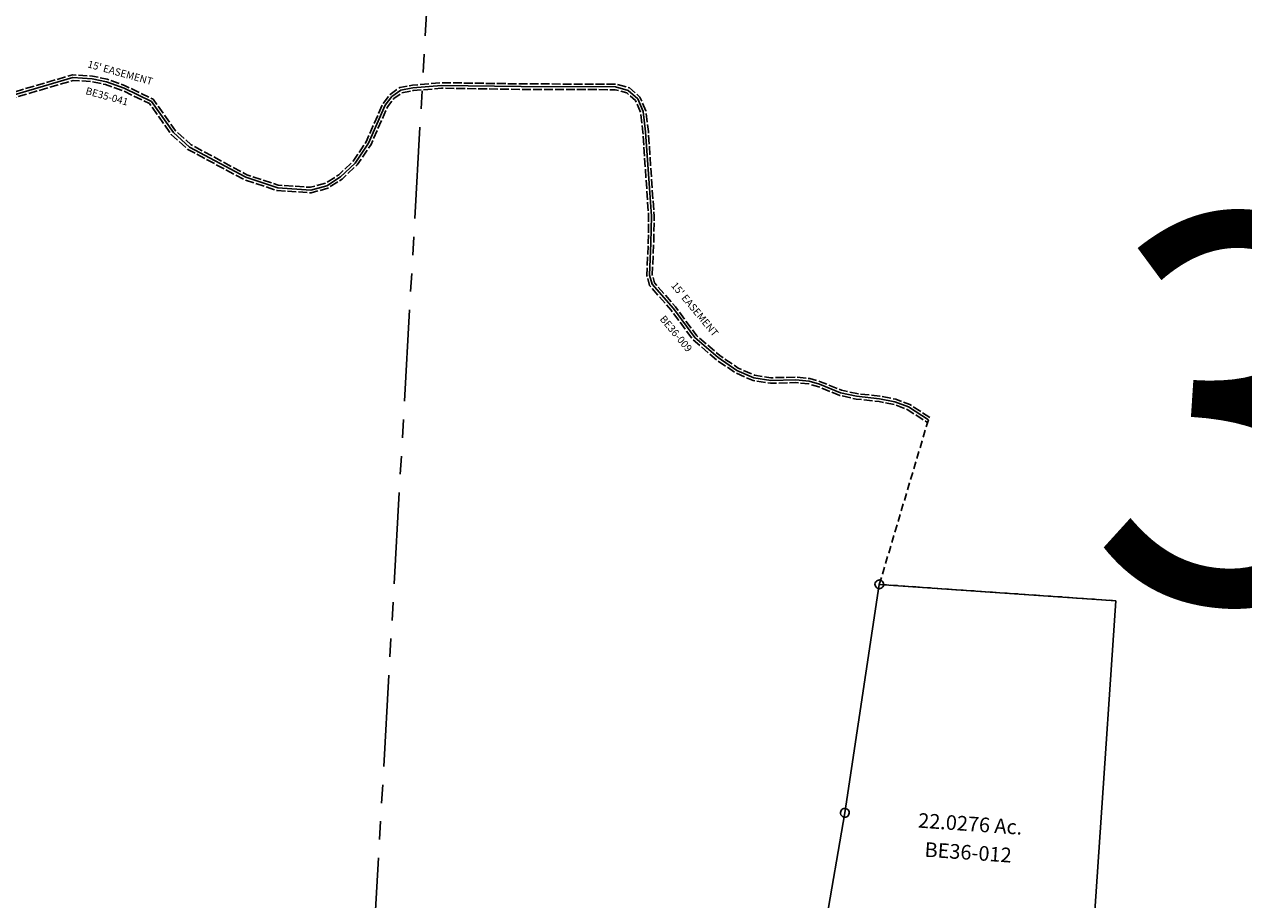
# Model space of a CAD drawing. Units: feet. Extents: x 1930560 to 1966308, y 493841 to 536828.
# Drawn here: x 1957453 to 1960787, y 500881 to 503273 of the extents above; entities that cross this region are included whole.
import ezdxf
from ezdxf.enums import TextEntityAlignment as Align

# ---------------------------------------------------------------- set-up
doc = ezdxf.new("R2010")
doc.units = ezdxf.units.FT
doc.header["$MEASUREMENT"] = 0
for name, pattern in [('ACAD_ISO02W100', [15, 12, -3]), ('DASHED', [0.75, 0.5, -0.25]), ('PHANTOM2', [1.25, 0.625, -0.125, 0.125, -0.125, 0.125, -0.125])]:
    doc.linetypes.add(name, pattern=pattern)
doc.layers.get('0').update_dxf_attribs({"linetype": 'CONTINUOUS'})
doc.layers.add('SEC LINE', color=8, linetype='PHANTOM2')
doc.layers.add('SURVEY', color=2, linetype='CONTINUOUS')
doc.layers.add('SEC NUMBER', color=3, linetype='CONTINUOUS', plot=False)
doc.styles.get("Standard").update_dxf_attribs({"font": 'romans.shx', "height": 40})

# ---------------------------------------------------------------- blocks, each defined once
blk = doc.blocks.new('BENTONBEA$C704B7E53')
at = {"layer": 'SURVEY', "color": 2, "linetype": 'DASHED', "ltscale": 40}
for p, q in [((-545.6, 458), (-648.3, 0)), ((-648.3, 0), (0, 0))]:
    blk.add_line(p, q, dxfattribs=at)
at = {"layer": 'SURVEY', "color": 3, "linetype": 'ACAD_ISO02W100', "ltscale": 2, "flags": 128}
for points in [[(-3674.3, 929.3), (-3640.9, 954.7), (-3559.1, 999), (-3430.8, 1055.5), (-3245.4, 1125.7), (-2944.9, 1237.3), (-2890.7, 1237.6), (-2849.9, 1231.5), (-2799.5, 1217.4), (-2720.2, 1185.7), (-2653.9, 1104.2), (-2608.3, 1068.5), (-2450.9, 997.5), (-2363.1, 975.1), (-2274.5, 975.4), (-2234.2, 989.6), (-2200.2, 1014.9), (-2163.5, 1054.4), (-2131.5, 1109.7), (-2093.6, 1216.4), (-2075.4, 1243.3), (-2050.2, 1264.2), (-2015.9, 1273.1), (-1937.6, 1285.3), (-1719.3, 1297.2), (-1460.9, 1314.1), (-1423.1, 1306.5), (-1393.1, 1283.6), (-1374.6, 1246.9), (-1363.7, 1191.3), (-1342.8, 1037.9), (-1332, 961.4), (-1328.2, 888.5), (-1325.9, 801.3), (-1318.4, 779.9), (-1256.6, 718.2), (-1193.1, 643.6), (-1126.9, 594.2), (-1074.2, 563.2), (-1027.9, 546.8), (-983.2, 543), (-915, 549.4), (-877, 548.2), (-846.8, 541.6), (-788.3, 522.4), (-745.2, 515.9), (-682.1, 513.4), (-638.4, 507.9), (-599.3, 496.1), (-542, 464.6)], [(-3665.2, 917.4), (-3632.7, 942.1), (-3552.5, 985.5), (-3425.1, 1041.6), (-3240.1, 1111.7), (-2942.1, 1222.3), (-2891.8, 1222.6), (-2853, 1216.8), (-2804.3, 1203.2), (-2729.3, 1173.2), (-2664.5, 1093.4), (-2616.2, 1055.5), (-2455.9, 983.3), (-2365, 960.1), (-2271.9, 960.5), (-2227.1, 976.3), (-2190.1, 1003.7), (-2151.4, 1045.4), (-2117.8, 1103.3), (-2080.1, 1209.6), (-2064.2, 1233.1), (-2043.2, 1250.5), (-2012.9, 1258.4), (-1936, 1270.3), (-1718.4, 1282.2), (-1461.9, 1299), (-1429.4, 1292.4), (-1404.9, 1273.7), (-1388.9, 1242), (-1378.5, 1188.8), (-1357.6, 1035.8), (-1347, 960), (-1343.1, 887.9), (-1340.8, 798.6), (-1331.5, 771.8), (-1267.7, 708), (-1203.4, 632.6), (-1135.2, 581.7), (-1080.5, 549.6), (-1031.1, 532), (-983.1, 528), (-914.6, 534.4), (-878.8, 533.3), (-850.8, 527.1), (-791.8, 507.7), (-746.6, 501), (-683.4, 498.4), (-641.5, 493.1), (-605.1, 482.2), (-549.2, 451.4)]]:
    blk.add_lwpolyline(points, dxfattribs=at)
at = {"layer": 'SURVEY', "color": 3}
blk.add_lwpolyline([(-545.6, 458), (-602.2, 489.2), (-640, 500.5), (-682.8, 505.9), (-745.9, 508.5), (-790.1, 515), (-848.8, 534.4), (-877.9, 540.8), (-914.8, 541.9), (-983.1, 535.5), (-1029.5, 539.4), (-1077.3, 556.4), (-1131, 587.9), (-1198.2, 638.1), (-1262.2, 713.1), (-1324.9, 775.8), (-1333.3, 799.9), (-1335.6, 888.2), (-1339.5, 960.7), (-1350.2, 1036.8), (-1371.1, 1190), (-1381.8, 1244.4), (-1399, 1278.6), (-1426.3, 1299.5), (-1461.4, 1306.5), (-1718.8, 1289.7), (-1936.8, 1277.8), (-2014.4, 1265.8), (-2046.7, 1257.4), (-2069.8, 1238.2), (-2086.8, 1213), (-2124.6, 1106.5), (-2157.5, 1049.9), (-2195.2, 1009.3), (-2230.7, 982.9), (-2273.2, 968), (-2364, 967.6), (-2453.4, 990.4), (-2612.2, 1062), (-2659.2, 1098.8), (-2724.8, 1179.4), (-2801.9, 1210.3), (-2851.5, 1224.1), (-2891.2, 1230.1), (-2943.5, 1229.8), (-3242.7, 1118.7)], dxfattribs=at)
at = {"layer": 'SURVEY', "char_height": 20, "attachment_point": 5}
for s, insert, width, rotation in [("{\\C3;15' EASEMENT}", (-2815.4, 1252.1), 223.483, 348.3938), ('{\\C1;BE35-041}', (-2847.1, 1185.1), 179.246, 348.3938), ("{\\C3;15' EASEMENT}", (-1203.3, 715.4), 224.34, 313.7284), ('{\\C1;BE36-009}', (-1250.1, 645.2), 179.246, 313.7284)]:
    blk.add_mtext(s, dxfattribs=dict(at, insert=insert, width=width, rotation=rotation))
blk = doc.blocks.new('A$C1a09c928')
at = {"layer": 'SURVEY'}
blk.add_lwpolyline([(1045.3, 1261.9), (955.8, -57.6), (12.8, 11.1), (63.2, 52.7), (133.8, 147.1), (250.2, 370.1), (304.2, 682.2), (398.5, 1306.6), (1045.3, 1261.8)], dxfattribs=at)
for points in [[(397.7, 1294.6), (394.6, 1295.3), (391.8, 1296.7), (389.6, 1298.8), (387.8, 1301.3), (386.8, 1304.2), (386.6, 1307.4), (387.3, 1310.5), (388.7, 1313.3), (390.7, 1315.5), (393.3, 1317.3), (396.2, 1318.3), (399.4, 1318.5), (402.5, 1317.8), (405.2, 1316.4), (407.5, 1314.4), (409.3, 1311.8), (410.3, 1308.9), (410.5, 1305.7), (409.8, 1302.7), (408.4, 1299.9), (406.3, 1297.6), (403.8, 1295.9), (400.9, 1294.9)], [(303.3, 670.2), (300.3, 670.9), (297.5, 672.3), (295.2, 674.4), (293.5, 676.9), (292.5, 679.9), (292.2, 683), (292.9, 686.1), (294.3, 688.9), (296.4, 691.1), (298.9, 692.9), (301.8, 693.9), (305, 694.1), (308.1, 693.4), (310.9, 692), (313.1, 690), (314.9, 687.4), (315.9, 684.5), (316.1, 681.3), (315.4, 678.3), (314, 675.5), (312, 673.2), (309.4, 671.5), (306.5, 670.5)], [(62.3, 40.8), (59.3, 41.5), (56.5, 42.9), (54.2, 44.9), (52.5, 47.5), (51.5, 50.4), (51.2, 53.6), (51.9, 56.6), (53.3, 59.4), (55.4, 61.7), (57.9, 63.5), (60.8, 64.4), (64, 64.7), (67.1, 64), (69.9, 62.6), (72.1, 60.5), (73.9, 58), (74.9, 55.1), (75.1, 51.9), (74.4, 48.8), (73, 46), (71, 43.8), (68.4, 42), (65.5, 41)], [(12, -0.8), (8.9, -0.1), (6.1, 1.3), (3.8, 3.3), (2.1, 5.9), (1.1, 8.8), (0.8, 12), (1.5, 15), (2.9, 17.8), (5, 20.1), (7.5, 21.8), (10.5, 22.8), (13.6, 23.1), (16.7, 22.4), (19.5, 21), (21.8, 18.9), (23.5, 16.4), (24.5, 13.5), (24.8, 10.3), (24.1, 7.2), (22.7, 4.4), (20.6, 2.2), (18.1, 0.4), (15.1, -0.6)]]:
    blk.add_lwpolyline(points, close=True, dxfattribs=at)
blk.add_text('22.0276 Ac.', height=40, rotation=356.0446, dxfattribs=at).set_placement((645.8, 632), align=Align.CENTER)
at = {"layer": 'SURVEY', "insert": (641.4, 574.1), "char_height": 40, "width": 179.246, "attachment_point": 5, "rotation": 356.0446}
blk.add_mtext('{\\C1;BE36-012}', dxfattribs=at)

msp = doc.modelspace()

# ---------------------------------------------------------------- linework, layer by layer
at = {"layer": 'SEC LINE', "color": 254, "ltscale": 400}
msp.add_line((1958620, 504489.8), (1958394.4, 500512.5), dxfattribs=at)

# ---------------------------------------------------------------- block references
at = {"ltscale": 10}
msp.add_blockref('A$C1a09c928', (1959392.5, 500436.3), dxfattribs=at)
at = {"layer": 'SURVEY', "ltscale": 10, "rotation": 356.0446108814085}
msp.add_blockref('BENTONBEA$C704B7E53', (1960437.8, 501698.1), dxfattribs=at)

# ---------------------------------------------------------------- texts
at = {"layer": 'SEC NUMBER', "color": 254}
msp.add_text('36', height=1056, rotation=356.2415, dxfattribs=at).set_placement((1960354.5, 501720.1))

doc.saveas('drawing.dxf')
